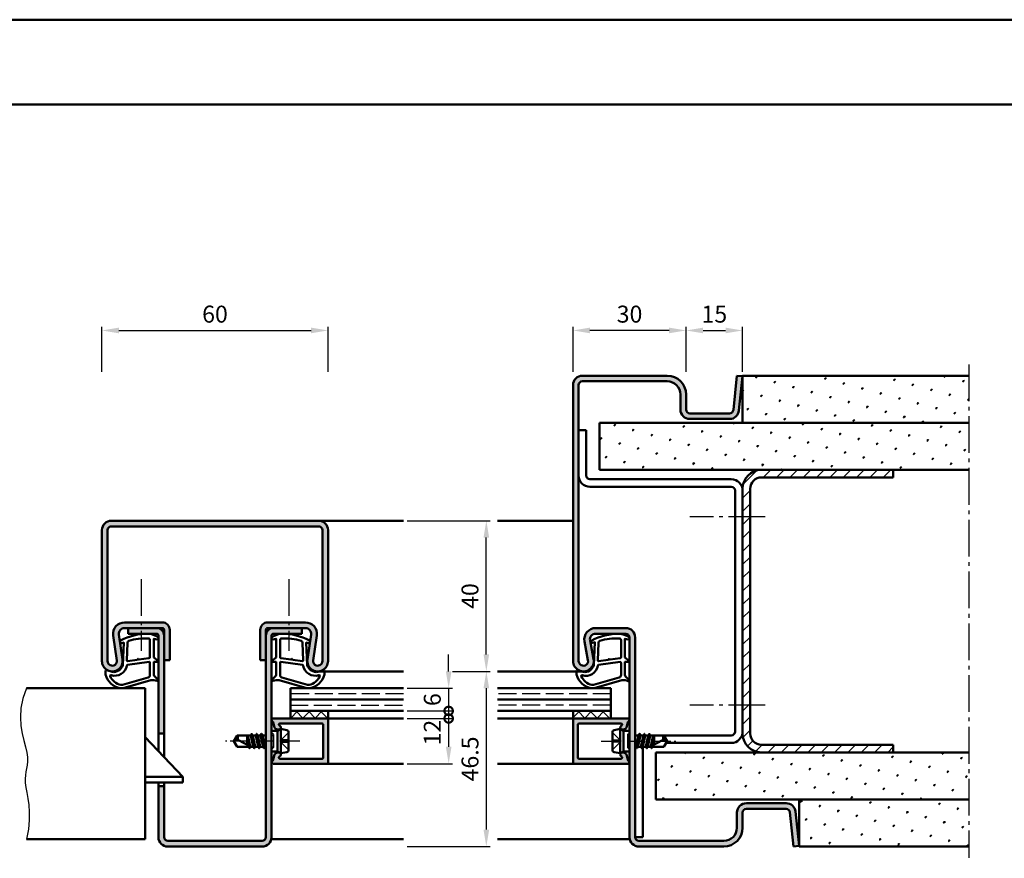
# Model space of a CAD drawing. Units: millimetres. Extents: x 0 to 2835, y -26 to 1337.
# Drawn here: x 1175 to 1436, y 1114 to 1337 of the extents above; entities that cross this region are included whole.
import ezdxf

# ---------------------------------------------------------------- set-up
doc = ezdxf.new("R2010")
doc.units = ezdxf.units.MM
for name, pattern in [('AM_DIN_F_W050', [6.25, 4.75, -1.5]), ('AM_DIN_G_W050', [13.75, 9.75, -1.5, 1, -1.5]), ('AM_DIN_G_W050x2', [6.875, 4.75, -0.875, 0.375, -0.875])]:
    doc.linetypes.add(name, pattern=pattern)
for name, color, linetype, lineweight in [('AM_0', 7, 'Continuous', 50), ('AM_1', 14, 'Continuous', 50), ('AM_3', 6, 'AM_DIN_F_W050', 25), ('AM_4', 3, 'Continuous', 25), ('AM_5', 3, 'Continuous', 25), ('AM_7', 4, 'AM_DIN_G_W050', 25), ('AM_8', 1, 'Continuous', 25), ('AM_BOR', 7, 'Continuous', 50)]:
    doc.layers.add(name, color=color, linetype=linetype, lineweight=lineweight)
doc.layers.add('AM_12', color=7, linetype='Continuous', lineweight=50, plot=False)
doc.styles.get("Standard").update_dxf_attribs({"font": 'ISOCP.SHX'})
doc.dimstyles.new('AM_DIN$0', dxfattribs={"dimtxt": 4.5, "dimasz": 4.5, "dimexe": 1, "dimexo": 1, "dimgap": 1.5, "dimtad": 1, "dimdsep": 46, "dimtxsty": 'Standard', "dimcen": 0, "dimclrd": 256, "dimclre": 256, "dimclrt": 2, "dimazin": 2, "dimtp": 0.1, "dimtm": 0.1, "dimtfac": 0.71, "dimtmove": 0, "dimatfit": 3, "dimfxl": 0, "dimlwd": -1, "dimlwe": -1, "dimarcsym": 0})
pattern_1 = [(135, (-119.0536, 1020.9957), (-1.6263456, -1.6263456), []), (225, (-119.0536, 1020.9957), (1.6263456, -1.6263456), [])]
pattern_2 = [(45, (-119.0536, 1020.9957), (-1.314801, 4.906903), [0.635, -4.445]), (135, (-118.829, 1021.2202), (-4.906903, 1.3148007), [0.3175, -8.481318]), (135, (-118.773, 1021.2763), (-4.906903, 1.3148007), [0.254, -8.544818]), (135, (-118.8852, 1021.164), (-4.906903, 1.3148007), [0.254, -8.544818]), (105, (-118.717, 1021.3324), (-4.906903, 1.314801), [0.2032, -4.8768]), (165, (-118.9414, 1021.108), (-3.592102, -3.592102), [0.2032, -4.8768])]

# ---------------------------------------------------------------- blocks, each defined once
blk = doc.blocks.new('*D172')
at = {"layer": 'AM_5', "linetype": 'ByBlock', "transparency": 16777216}
for p, q in [((1197, 1243), (1197, 1255)), ((1257, 1243), (1257, 1255)), ((1201.5, 1254), (1252.5, 1254))]:
    blk.add_line(p, q, dxfattribs=at)
at = {"layer": 'AM_5', "transparency": 16777216}
for points in [[(1201.5, 1254.75), (1201.5, 1253.25), (1197, 1254)], [(1252.5, 1254.75), (1252.5, 1253.25), (1257, 1254)]]:
    blk.add_solid(points, dxfattribs=at)
at = {"layer": 'Defpoints', "color": 0, "transparency": 16777216}
for p in [(1257, 1254), (1197, 1242), (1257, 1242)]:
    blk.add_point(p, dxfattribs=at)
at = {"layer": 'AM_5', "color": 2, "transparency": 16777216, "insert": (1227, 1257.75), "char_height": 4.5, "attachment_point": 5}
blk.add_mtext('60', dxfattribs=at)
blk = doc.blocks.new('*D173')
at = {"layer": 'AM_5', "linetype": 'ByBlock', "transparency": 16777216}
for p, q in [((1290, 1163.5), (1300, 1163.5)), ((1299, 1159), (1299, 1121.5)), ((1278, 1117), (1300, 1117))]:
    blk.add_line(p, q, dxfattribs=at)
at = {"layer": 'AM_5', "transparency": 16777216}
for points in [[(1298.25, 1159), (1299.75, 1159), (1299, 1163.5)], [(1298.25, 1121.5), (1299.75, 1121.5), (1299, 1117)]]:
    blk.add_solid(points, dxfattribs=at)
at = {"layer": 'Defpoints', "color": 0, "transparency": 16777216}
for p in [(1289, 1163.5), (1277, 1117), (1299, 1117)]:
    blk.add_point(p, dxfattribs=at)
at = {"layer": 'AM_5', "color": 2, "transparency": 16777216, "insert": (1295.25, 1140.25), "char_height": 4.5, "attachment_point": 5, "rotation": 90}
blk.add_mtext('46.5', dxfattribs=at)
blk = doc.blocks.new('*D174')
at = {"layer": 'AM_5', "linetype": 'ByBlock', "transparency": 16777216}
for p, q in [((1278, 1203.5), (1300, 1203.5)), ((1299, 1168), (1299, 1199)), ((1290, 1163.5), (1300, 1163.5))]:
    blk.add_line(p, q, dxfattribs=at)
at = {"layer": 'AM_5', "transparency": 16777216}
for points in [[(1298.25, 1199), (1299.75, 1199), (1299, 1203.5)], [(1298.25, 1168), (1299.75, 1168), (1299, 1163.5)]]:
    blk.add_solid(points, dxfattribs=at)
at = {"layer": 'Defpoints', "color": 0, "transparency": 16777216}
for p in [(1277, 1203.5), (1299, 1203.5), (1289, 1163.5)]:
    blk.add_point(p, dxfattribs=at)
at = {"layer": 'AM_5', "color": 2, "transparency": 16777216, "insert": (1295.25, 1183.5), "char_height": 4.5, "attachment_point": 5, "rotation": 90}
blk.add_mtext('40', dxfattribs=at)
blk = doc.blocks.new('DIN_A3_BOS')
at = {"layer": 'AM_12'}
blk.add_lwpolyline([(0, 0), (420, 0), (420, 297), (0, 297)], close=True, dxfattribs=at)
at = {"layer": 'AM_BOR'}
blk.add_lwpolyline([(20, 10), (410, 10), (410, 287), (20, 287)], close=True, dxfattribs=at)
blk = doc.blocks.new('_DotSmall')
at = {"color": 0, "linetype": 'ByBlock', "const_width": 0.5}
blk.add_lwpolyline([(-0.0625, 0, 1), (0.0625, 0, 1)], format="xyb", close=True, dxfattribs=at)
blk = doc.blocks.new('*D316')
at = {"layer": 'AM_5', "linetype": 'ByBlock', "transparency": 16777216}
for p, q in [((1289, 1163.5), (1289, 1168)), ((1278, 1159), (1290, 1159)), ((1289, 1159), (1289, 1153)), ((1278, 1153), (1290, 1153)), ((1289, 1153), (1289, 1148.5))]:
    blk.add_line(p, q, dxfattribs=at)
at = {"layer": 'AM_5', "transparency": 16777216}
blk.add_solid([(1288.25, 1163.5), (1289.75, 1163.5), (1289, 1159)], dxfattribs=at)
at = {"layer": 'Defpoints', "color": 0, "transparency": 16777216}
for p in [(1277, 1159), (1277, 1153), (1289, 1153)]:
    blk.add_point(p, dxfattribs=at)
at = {"layer": 'AM_5', "transparency": 16777216, "xscale": 4.5, "yscale": 4.5, "zscale": 4.5, "rotation": 90}
blk.add_blockref('_DotSmall', (1289, 1153), dxfattribs=at)
at = {"layer": 'AM_5', "color": 2, "transparency": 16777216, "insert": (1285.25, 1156), "char_height": 4.5, "attachment_point": 5, "rotation": 90}
blk.add_mtext('6', dxfattribs=at)
blk = doc.blocks.new('*D317')
at = {"layer": 'AM_5', "linetype": 'ByBlock', "transparency": 16777216}
for p, q in [((1278, 1151), (1290, 1151)), ((1289, 1151), (1289, 1143.5)), ((1278, 1139), (1290, 1139))]:
    blk.add_line(p, q, dxfattribs=at)
at = {"layer": 'AM_5', "transparency": 16777216}
blk.add_solid([(1288.25, 1143.5), (1289.75, 1143.5), (1289, 1139)], dxfattribs=at)
at = {"layer": 'Defpoints', "color": 0, "transparency": 16777216}
for p in [(1277, 1151), (1277, 1139), (1289, 1139)]:
    blk.add_point(p, dxfattribs=at)
at = {"layer": 'AM_5', "transparency": 16777216, "xscale": 4.5, "yscale": 4.5, "zscale": 4.5, "rotation": 90}
blk.add_blockref('_DotSmall', (1289, 1151), dxfattribs=at)
at = {"layer": 'AM_5', "color": 2, "transparency": 16777216, "insert": (1285.25, 1147.25), "char_height": 4.5, "attachment_point": 5, "rotation": 90}
blk.add_mtext('12', dxfattribs=at)
blk = doc.blocks.new('*D250')
at = {"layer": 'AM_5', "linetype": 'ByBlock', "transparency": 16777216}
for p, q in [((1322, 1243), (1322, 1255)), ((1352, 1243), (1352, 1255)), ((1347.5, 1254), (1326.5, 1254))]:
    blk.add_line(p, q, dxfattribs=at)
at = {"layer": 'AM_5', "transparency": 16777216}
for points in [[(1326.5, 1254.75), (1326.5, 1253.25), (1322, 1254)], [(1347.5, 1254.75), (1347.5, 1253.25), (1352, 1254)]]:
    blk.add_solid(points, dxfattribs=at)
at = {"layer": 'Defpoints', "color": 0, "transparency": 16777216}
for p in [(1322, 1254), (1322, 1242), (1352, 1242)]:
    blk.add_point(p, dxfattribs=at)
at = {"layer": 'AM_5', "color": 2, "transparency": 16777216, "insert": (1337, 1257.75), "char_height": 4.5, "attachment_point": 5}
blk.add_mtext('30', dxfattribs=at)
blk = doc.blocks.new('*D251')
at = {"layer": 'AM_5', "linetype": 'ByBlock', "transparency": 16777216}
for p, q in [((1352, 1243), (1352, 1255)), ((1367, 1243), (1367, 1255)), ((1356.5, 1254), (1362.5, 1254))]:
    blk.add_line(p, q, dxfattribs=at)
at = {"layer": 'AM_5', "transparency": 16777216}
for points in [[(1356.5, 1254.75), (1356.5, 1253.25), (1352, 1254)], [(1362.5, 1254.75), (1362.5, 1253.25), (1367, 1254)]]:
    blk.add_solid(points, dxfattribs=at)
at = {"layer": 'Defpoints', "color": 0, "transparency": 16777216}
for p in [(1367, 1254), (1352, 1242), (1367, 1242)]:
    blk.add_point(p, dxfattribs=at)
at = {"layer": 'AM_5', "color": 2, "transparency": 16777216, "insert": (1359.5, 1257.75), "char_height": 4.5, "attachment_point": 5}
blk.add_mtext('15', dxfattribs=at)

msp = doc.modelspace()

# ---------------------------------------------------------------- hatches: boundary and pattern name
at = {"layer": 'AM_8'}
h = msp.add_hatch(color=256, dxfattribs=at)
h.dxf.hatch_style = 1
h.paths.add_polyline_path([(1328, 1175, 0.4693847), (1325.051, 1171.449), (1325.979, 1166.479, -1.0968549), (1323.5, 1166.25), (1323.5, 1239.5, -0.4142136), (1324.5, 1240.5), (1347, 1240.5, -0.4142136), (1350.5, 1237), (1350.5, 1233, 0.4142136), (1353, 1230.5), (1363.557, 1230.5, 0.383864), (1366.043, 1232.739), (1367, 1241.843), (1365.508, 1242), (1364.551, 1232.895, -0.383864), (1363.557, 1232), (1353, 1232, -0.4142136), (1352, 1233), (1352, 1237, 0.4142136), (1347, 1242), (1324.5, 1242, 0.4142136), (1322, 1239.5), (1322, 1166.25, 1.0968549), (1327.453, 1166.755), (1326.525, 1171.725, -0.4693847), (1328, 1173.5), (1336, 1173.5, -0.4142136), (1337, 1172.5), (1337, 1119.5, 0.4142136), (1339.5, 1117), (1362, 1117, 0.4142136), (1367, 1122), (1367, 1126, -0.4142136), (1368, 1127), (1378.557, 1127, -0.383864), (1379.551, 1126.105), (1380.508, 1117), (1382, 1117.157), (1381.043, 1126.261, 0.383864), (1378.557, 1128.5), (1368, 1128.5, 0.4142136), (1365.5, 1126), (1365.5, 1122, -0.4142136), (1362, 1118.5), (1339.5, 1118.5, -0.4142136), (1338.5, 1119.5), (1338.5, 1172.5, 0.4142136), (1336, 1175)])
h = msp.add_hatch(dxfattribs=at)
h.set_pattern_fill('SWAMP', color=256, scale=0.2, angle=45)
h.set_pattern_definition(pattern_2)
h.paths.add_polyline_path([(1427, 1229.5), (1427, 1242), (1367, 1242), (1367, 1229.5)])
h = msp.add_hatch(dxfattribs=at)
h.set_pattern_fill('SWAMP', color=256, scale=0.2, angle=45)
h.set_pattern_definition(pattern_2)
h.paths.add_polyline_path([(1427, 1229.5), (1329, 1229.5), (1329, 1217), (1427, 1217)])
h = msp.add_hatch(dxfattribs=at)
h.set_pattern_fill('_U', color=256, scale=2.5, angle=45, pattern_type=0)
h.set_pattern_definition([(45, (-119.0536, 1020.9957), (-1.767767, 1.767767), [])])
h.paths.add_polyline_path([(1407, 1217), (1372, 1217, 0.4142136), (1367, 1212), (1367, 1147, 0.4142136), (1372, 1142), (1407, 1142), (1407, 1144), (1372, 1144, -0.4142136), (1369, 1147), (1369, 1212, -0.4142136), (1372, 1215), (1407, 1215)])
h = msp.add_hatch(color=256, dxfattribs=at)
h.dxf.hatch_style = 1
h.paths.add_polyline_path([(1254.5, 1203.5), (1199.5, 1203.5, 0.4142136), (1197, 1201), (1197, 1166.25, 1.0753541), (1202.471, 1166.648), (1201.501, 1173.283, -0.4574018), (1202.985, 1175), (1213, 1175, -0.4142136), (1213.5, 1174.5), (1213.5, 1166.5), (1215, 1166.5), (1215, 1174.5, 0.4142136), (1213, 1176.5), (1202.985, 1176.5, 0.4574018), (1200.017, 1173.066), (1200.987, 1166.431, -1.0753541), (1198.5, 1166.25), (1198.5, 1201, -0.4142136), (1199.5, 1202), (1254.5, 1202, -0.4142136), (1255.5, 1201), (1255.5, 1166.25, -1.0753541), (1253.013, 1166.431), (1253.983, 1173.066, 0.4574018), (1251.015, 1176.5), (1241, 1176.5, 0.4142136), (1239, 1174.5), (1239, 1166.5), (1240.5, 1166.5), (1240.5, 1174.5, -0.4142136), (1241, 1175), (1251.015, 1175, -0.4574018), (1252.499, 1173.283), (1251.529, 1166.648, 1.0753541), (1257, 1166.25), (1257, 1201, 0.4142136)])
h = msp.add_hatch(color=256, dxfattribs=at)
h.dxf.hatch_style = 1
h.paths.add_polyline_path([(1213.5, 1173, 0.4142136), (1211.5, 1175), (1204, 1175), (1204, 1173.5), (1211.5, 1173.5, -0.4142136), (1212, 1173), (1212, 1147), (1213.5, 1147)])
h = msp.add_hatch(color=256, dxfattribs=at)
h.dxf.hatch_style = 1
h.paths.add_polyline_path([(1242, 1119.5), (1242, 1173, -0.4142136), (1242.5, 1173.5), (1250, 1173.5), (1250, 1175), (1242.5, 1175, 0.4142136), (1240.5, 1173), (1240.5, 1119.5, -0.4142136), (1239.5, 1118.5), (1214.5, 1118.5, -0.4142136), (1213.5, 1119.5), (1213.5, 1133), (1212, 1133), (1212, 1119.5, 0.4142136), (1214.5, 1117), (1239.5, 1117, 0.4142136)])
h = msp.add_hatch(dxfattribs=at)
h.set_pattern_fill('_U', color=256, scale=2.3, angle=135, double=1, pattern_type=0)
h.set_pattern_definition(pattern_1)
h.paths.add_polyline_path([(1257, 1153), (1247, 1153), (1247, 1151), (1257, 1151)])
h = msp.add_hatch(dxfattribs=at)
h.set_pattern_fill('_U', color=256, scale=2.3, angle=135, double=1, pattern_type=0)
h.set_pattern_definition(pattern_1)
h.paths.add_polyline_path([(1332, 1153), (1322, 1153), (1322, 1151), (1332, 1151)])
h = msp.add_hatch(color=256, dxfattribs=at)
h.dxf.hatch_style = 1
h.paths.add_polyline_path([(1257, 1150.7, 0.4142136), (1256.7, 1151), (1247, 1151), (1242.4, 1151, 0.837595), (1242.262, 1150.225, -0.2437621), (1242.448, 1150.021), (1242.833, 1148.585, 0.1989124), (1243.066, 1148.281), (1243.35, 1148.117, 0.1316525), (1243.6, 1148.05), (1244, 1148.05, 0.8242588), (1244.187, 1149.014, -0.23542), (1244.01, 1149.214), (1243.981, 1149.322, -0.4931454), (1244.271, 1149.7), (1255.4, 1149.7, -0.4142136), (1255.7, 1149.4), (1255.7, 1140.6, -0.4142136), (1255.4, 1140.3), (1244.271, 1140.3, -0.4931454), (1243.981, 1140.678), (1244.01, 1140.786, -0.23542), (1244.187, 1140.986, 0.8242588), (1244, 1141.95), (1243.6, 1141.95, 0.1316525), (1243.35, 1141.883), (1243.066, 1141.719, 0.1989124), (1242.833, 1141.415), (1242.448, 1139.979, -0.2437621), (1242.262, 1139.775, 0.837595), (1242.4, 1139), (1256.7, 1139, 0.4142136), (1257, 1139.3)])
h = msp.add_hatch(color=256, dxfattribs=at)
h.dxf.hatch_style = 1
h.paths.add_polyline_path([(1336.6, 1151), (1322.3, 1151, 0.4142136), (1322, 1150.7), (1322, 1139.3, 0.4142136), (1322.3, 1139), (1336.6, 1139, 0.837595), (1336.738, 1139.775, -0.2437621), (1336.552, 1139.979), (1336.167, 1141.415, 0.1989124), (1335.934, 1141.719), (1335.65, 1141.883, 0.1316525), (1335.4, 1141.95), (1335, 1141.95, 0.8242588), (1334.813, 1140.986, -0.23542), (1334.99, 1140.786), (1335.019, 1140.678, -0.4931454), (1334.729, 1140.3), (1323.6, 1140.3, -0.4142136), (1323.3, 1140.6), (1323.3, 1149.4, -0.4142136), (1323.6, 1149.7), (1334.729, 1149.7, -0.4931454), (1335.019, 1149.322), (1334.99, 1149.214, -0.23542), (1334.813, 1149.014, 0.8242588), (1335, 1148.05), (1335.4, 1148.05, 0.1316525), (1335.65, 1148.117), (1335.934, 1148.281, 0.1989124), (1336.167, 1148.585), (1336.552, 1150.021, -0.2437621), (1336.738, 1150.225, 0.837595)])
h = msp.add_hatch(dxfattribs=at)
h.set_pattern_fill('SWAMP', color=256, scale=0.2, angle=45)
h.set_pattern_definition(pattern_2)
h.paths.add_polyline_path([(1427, 1142), (1344, 1142), (1344, 1129.5), (1427, 1129.5)])
h = msp.add_hatch(dxfattribs=at)
h.set_pattern_fill('SWAMP', color=256, scale=0.2, angle=45)
h.set_pattern_definition(pattern_2)
h.paths.add_polyline_path([(1427, 1129.5), (1382, 1129.5), (1382, 1117), (1427, 1117)])

# ---------------------------------------------------------------- linework, layer by layer
at = {"layer": 'AM_0'}
for p, q in [((1347, 1242), (1324.5, 1242)), ((1365.508, 1242), (1364.551, 1232.895)), ((1367, 1241.843), (1365.508, 1242)), ((1367, 1241.843), (1366.043, 1232.739)), ((1367, 1242), (1427, 1242)), ((1367, 1229.5), (1367, 1242)), ((1322, 1239.5), (1322, 1166.25)), ((1323.5, 1239.5), (1323.5, 1166.25)), ((1347, 1240.5), (1324.5, 1240.5)), ((1350.5, 1233), (1350.5, 1237)), ((1352, 1233), (1352, 1237)), ((1363.557, 1232), (1353, 1232)), ((1329, 1217), (1329, 1229.5)), ((1329, 1229.5), (1427, 1229.5)), ((1363.557, 1230.5), (1353, 1230.5)), ((1325.5, 1227.5), (1323.5, 1227.5)), ((1325.5, 1227.5), (1325.5, 1215.5)), ((1329, 1217), (1427, 1217)), ((1372, 1215), (1407, 1215)), ((1407, 1217), (1407, 1215)), ((1326.5, 1214.5), (1364, 1214.5)), ((1326.5, 1212.5), (1364, 1212.5)), ((1365, 1211.5), (1365, 1147.5)), ((1367, 1212), (1367, 1147)), ((1369, 1212), (1369, 1147)), ((1199.5, 1203.5), (1254.5, 1203.5)), ((1199.5, 1202), (1254.5, 1202)), ((1197, 1201), (1197, 1166.25)), ((1198.5, 1201), (1198.5, 1166.25)), ((1255.5, 1201), (1255.5, 1166.25)), ((1257, 1201), (1257, 1166.25)), ((1213, 1176.5), (1202.985, 1176.5)), ((1251.015, 1176.5), (1241, 1176.5)), ((1201.501, 1173.283), (1202.471, 1166.648)), ((1213, 1175), (1202.985, 1175)), ((1204, 1175), (1204, 1173.5)), ((1211.5, 1173.5), (1204, 1173.5)), ((1213.5, 1140.75), (1213.5, 1174.5)), ((1215, 1174.5), (1215, 1166.5)), ((1239, 1174.5), (1239, 1166.5)), ((1240.5, 1174.5), (1240.5, 1119.5)), ((1251.015, 1175), (1241, 1175)), ((1242.5, 1173.5), (1250, 1173.5)), ((1250, 1175), (1250, 1173.5)), ((1252.499, 1173.283), (1251.529, 1166.648)), ((1328, 1175), (1336, 1175)), ((1328, 1173.5), (1336, 1173.5)), ((1200.017, 1173.066), (1200.987, 1166.431)), ((1212, 1173), (1212, 1142.325)), ((1242, 1119.5), (1242, 1173)), ((1253.983, 1173.066), (1253.013, 1166.431)), ((1325.979, 1166.479), (1325.051, 1171.449)), ((1327.453, 1166.755), (1326.525, 1171.725)), ((1337, 1119.5), (1337, 1172.5)), ((1338.5, 1119.5), (1338.5, 1172.5)), ((1215, 1166.5), (1213.5, 1166.5)), ((1239, 1166.5), (1240.5, 1166.5)), ((1208.5, 1159), (1177, 1159)), ((1208.5, 1159), (1208.5, 1119)), ((1247, 1151), (1247, 1159)), ((1277, 1159), (1247, 1159)), ((1332, 1159), (1302, 1159)), ((1332, 1159), (1332, 1151)), ((1247, 1156), (1277, 1156)), ((1332, 1156), (1302, 1156)), ((1247, 1153), (1277, 1153)), ((1257, 1153), (1257, 1151)), ((1332, 1153), (1302, 1153)), ((1322, 1153), (1322, 1151)), ((1257, 1151), (1242.4, 1151)), ((1242.448, 1150.021), (1242.833, 1148.585)), ((1255.4, 1149.7), (1244.271, 1149.7)), ((1257, 1150.7), (1257, 1139.3)), ((1336.6, 1151), (1322, 1151)), ((1322, 1150.7), (1322, 1139.3)), ((1323.6, 1149.7), (1334.729, 1149.7)), ((1336.552, 1150.021), (1336.167, 1148.585)), ((1213.5, 1147), (1212, 1147)), ((1243.6, 1147.73), (1242, 1147.73)), ((1243.35, 1148.117), (1243.066, 1148.281)), ((1244.5, 1148.25), (1243.6, 1147.73)), ((1243.6, 1148.05), (1244, 1148.05)), ((1243.6, 1142.27), (1243.6, 1147.73)), ((1243.981, 1149.322), (1244.01, 1149.214)), ((1244.5, 1148.25), (1246.098, 1147.93)), ((1244.5, 1141.75), (1244.5, 1148.25)), ((1246.5, 1147.44), (1246.5, 1142.56)), ((1255.7, 1149.4), (1255.7, 1140.6)), ((1323.3, 1140.6), (1323.3, 1149.4)), ((1332.5, 1147.44), (1332.5, 1142.56)), ((1334.5, 1148.25), (1332.902, 1147.93)), ((1334.5, 1148.25), (1335.4, 1147.73)), ((1334.5, 1141.75), (1334.5, 1148.25)), ((1335.019, 1149.322), (1334.99, 1149.214)), ((1335.4, 1148.05), (1335, 1148.05)), ((1335.4, 1142.27), (1335.4, 1147.73)), ((1335.4, 1147.73), (1337, 1147.73)), ((1335.65, 1148.117), (1335.934, 1148.281)), ((1218.5, 1135.5), (1208.5, 1146)), ((1232, 1145), (1232.901, 1146.5)), ((1232, 1145), (1232.901, 1143.5)), ((1236.515, 1146.5), (1232.901, 1146.5)), ((1236.573, 1143.5), (1233.044, 1145.338)), ((1235.5, 1146.5), (1235.5, 1144.059)), ((1235.5, 1145.187), (1235.775, 1143.915)), ((1235.998, 1143.799), (1235.547, 1146.5)), ((1235.729, 1146.5), (1236.355, 1143.614)), ((1236.729, 1146.87), (1236.515, 1146.5)), ((1236.515, 1146.5), (1237.165, 1143.5)), ((1237.414, 1143.106), (1236.781, 1146.894)), ((1236.816, 1146.87), (1237.029, 1146.5)), ((1237.029, 1146.5), (1237.679, 1143.5)), ((1237.815, 1146.5), (1237.029, 1146.5)), ((1238.029, 1146.87), (1237.815, 1146.5)), ((1237.815, 1146.5), (1238.465, 1143.5)), ((1238.714, 1143.106), (1238.081, 1146.894)), ((1238.116, 1146.87), (1238.329, 1146.5)), ((1238.329, 1146.5), (1238.979, 1143.5)), ((1239.108, 1146.5), (1238.329, 1146.5)), ((1239.329, 1146.882), (1239.108, 1146.5)), ((1239.108, 1146.5), (1239.765, 1143.5)), ((1240.014, 1143.106), (1239.381, 1146.907)), ((1239.416, 1146.882), (1239.636, 1146.5)), ((1239.636, 1146.5), (1240.279, 1143.5)), ((1240.415, 1146.5), (1239.636, 1146.5)), ((1240.5, 1146.646), (1240.415, 1146.5)), ((1240.415, 1146.5), (1240.5, 1146.125)), ((1338.5, 1146.646), (1338.585, 1146.5)), ((1338.585, 1146.5), (1338.5, 1146.125)), ((1338.585, 1146.5), (1339.364, 1146.5)), ((1339.364, 1146.5), (1338.721, 1143.5)), ((1338.986, 1143.106), (1339.619, 1146.907)), ((1339.892, 1146.5), (1339.235, 1143.5)), ((1339.584, 1146.882), (1339.364, 1146.5)), ((1339.671, 1146.882), (1339.892, 1146.5)), ((1339.892, 1146.5), (1340.671, 1146.5)), ((1340.671, 1146.5), (1340.021, 1143.5)), ((1340.286, 1143.106), (1340.919, 1146.894)), ((1341.185, 1146.5), (1340.535, 1143.5)), ((1340.884, 1146.87), (1340.671, 1146.5)), ((1340.971, 1146.87), (1341.185, 1146.5)), ((1341.185, 1146.5), (1341.971, 1146.5)), ((1341.971, 1146.5), (1341.321, 1143.5)), ((1341.586, 1143.106), (1342.219, 1146.894)), ((1342.485, 1146.5), (1341.835, 1143.5)), ((1342.184, 1146.87), (1341.971, 1146.5)), ((1342.271, 1146.87), (1342.485, 1146.5)), ((1342.427, 1143.5), (1345.956, 1145.338)), ((1342.485, 1146.5), (1364, 1146.5)), ((1343.271, 1146.5), (1342.645, 1143.614)), ((1343.002, 1143.799), (1343.453, 1146.5)), ((1343.5, 1145.187), (1343.225, 1143.915)), ((1343.5, 1146.5), (1343.5, 1144.059)), ((1347, 1145), (1346.099, 1146.5)), ((1347, 1145), (1346.099, 1143.5)), ((1346.7, 1144.5), (1364, 1144.5)), ((1235.865, 1143.5), (1232.901, 1143.5)), ((1236.079, 1143.13), (1235.865, 1143.5)), ((1236.079, 1143.13), (1235.891, 1143.455)), ((1236.166, 1143.13), (1236.379, 1143.5)), ((1237.165, 1143.5), (1236.379, 1143.5)), ((1237.379, 1143.13), (1237.165, 1143.5)), ((1237.466, 1143.13), (1237.679, 1143.5)), ((1238.465, 1143.5), (1237.679, 1143.5)), ((1238.679, 1143.13), (1238.465, 1143.5)), ((1238.766, 1143.13), (1238.979, 1143.5)), ((1239.765, 1143.5), (1238.979, 1143.5)), ((1239.979, 1143.13), (1239.765, 1143.5)), ((1240.066, 1143.13), (1240.279, 1143.5)), ((1240.5, 1143.5), (1240.279, 1143.5)), ((1243.6, 1142.27), (1242, 1142.27)), ((1243.35, 1141.883), (1243.066, 1141.719)), ((1244.5, 1141.75), (1243.6, 1142.27)), ((1243.6, 1141.95), (1244, 1141.95)), ((1244.5, 1141.75), (1246.098, 1142.07)), ((1334.5, 1141.75), (1332.902, 1142.07)), ((1334.5, 1141.75), (1335.4, 1142.27)), ((1335.4, 1141.95), (1335, 1141.95)), ((1335.4, 1142.27), (1337, 1142.27)), ((1335.65, 1141.883), (1335.934, 1141.719)), ((1338.5, 1143.5), (1338.721, 1143.5)), ((1338.934, 1143.13), (1338.721, 1143.5)), ((1339.021, 1143.13), (1339.235, 1143.5)), ((1339.235, 1143.5), (1340.021, 1143.5)), ((1340.234, 1143.13), (1340.021, 1143.5)), ((1340.321, 1143.13), (1340.535, 1143.5)), ((1340.5, 1119.5), (1340.5, 1143.44)), ((1340.535, 1143.5), (1341.321, 1143.5)), ((1341.534, 1143.13), (1341.321, 1143.5)), ((1341.621, 1143.13), (1341.835, 1143.5)), ((1341.835, 1143.5), (1342.621, 1143.5)), ((1342.834, 1143.13), (1342.621, 1143.5)), ((1342.921, 1143.13), (1343.135, 1143.5)), ((1342.921, 1143.13), (1343.109, 1143.455)), ((1343.135, 1143.5), (1346.099, 1143.5)), ((1344, 1142), (1344, 1129.5)), ((1344, 1142), (1427, 1142)), ((1372, 1144), (1407, 1144)), ((1407, 1144), (1407, 1142)), ((1242.448, 1139.979), (1242.833, 1141.415)), ((1243.981, 1140.678), (1244.01, 1140.786)), ((1255.4, 1140.3), (1244.271, 1140.3)), ((1323.6, 1140.3), (1334.729, 1140.3)), ((1335.019, 1140.678), (1334.99, 1140.786)), ((1336.552, 1139.979), (1336.167, 1141.415)), ((1256.7, 1139), (1242.4, 1139)), ((1322.3, 1139), (1336.6, 1139)), ((1218.5, 1135.5), (1208.5, 1135.5)), ((1218.5, 1134), (1208.5, 1134)), ((1212, 1134), (1212, 1119.5)), ((1213.5, 1119.5), (1213.5, 1134)), ((1218.5, 1134), (1218.5, 1135.5)), ((1213.5, 1133), (1212, 1133)), ((1344, 1129.5), (1427, 1129.5)), ((1382, 1129.5), (1382, 1117)), ((1378.557, 1128.5), (1368, 1128.5)), ((1378.557, 1127), (1368, 1127)), ((1380.508, 1117), (1379.551, 1126.105)), ((1382, 1117.157), (1381.043, 1126.261)), ((1365.5, 1126), (1365.5, 1122)), ((1367, 1126), (1367, 1122)), ((1208.5, 1119), (1177, 1119)), ((1239.5, 1118.5), (1214.5, 1118.5)), ((1338.5, 1119.5), (1340.5, 1119.5)), ((1362, 1118.5), (1339.5, 1118.5)), ((1214.5, 1117), (1239.5, 1117)), ((1362, 1117), (1339.5, 1117)), ((1382, 1117.157), (1380.508, 1117)), ((1382, 1117), (1427, 1117))]:
    msp.add_line(p, q, dxfattribs=at)
for centre, radius, start, end in [((1324.5, 1239.5), 2.5, 90, 180), ((1347, 1237), 5, 0, 90), ((1324.5, 1239.5), 1, 90, 180), ((1347, 1237), 3.5, 0, 90), ((1353, 1233), 2.5, 180, 270), ((1353, 1233), 1, 180, 270), ((1363.557, 1233), 1, 270, 354), ((1363.557, 1233), 2.5, 270, 354), ((1326.5, 1215.5), 3, 180, 270), ((1326.5, 1215.5), 1, 180, 270), ((1372, 1212), 5, 90, 180), ((1372, 1212), 3, 90, 180), ((1364, 1211.5), 3, 0, 90), ((1364, 1211.5), 1, 0, 90), ((1199.5, 1201), 2.5, 90, 180), ((1199.5, 1201), 1, 90, 180), ((1254.5, 1201), 2.5, 360, 90), ((1254.5, 1201), 1, 360, 90), ((1202.985, 1173.5), 3, 90, 188.31776), ((1213, 1174.5), 2, 360, 90), ((1241, 1174.5), 2, 90, 180), ((1251.015, 1173.5), 3, 351.68224, 90), ((1202.985, 1173.5), 1.5, 90, 188.31776), ((1211.5, 1173), 2, 360, 90), ((1211.5, 1173), 0.5, 0, 90), ((1213, 1174.5), 0.5, 0, 90), ((1241, 1174.5), 0.5, 90, 180), ((1242.5, 1173), 2, 90, 180), ((1242.5, 1173), 0.5, 90, 180), ((1251.015, 1173.5), 1.5, 351.68224, 90), ((1328, 1172), 3, 90, 190.57858), ((1328, 1172), 1.5, 90, 190.57858), ((1336, 1172.5), 2.5, 0, 90), ((1336, 1172.5), 1, 0, 90), ((1199.75, 1166.25), 2.75, 180, 8.31776), ((1199.75, 1166.25), 1.25, 180, 8.31776), ((1254.25, 1166.25), 2.75, 171.68224, 360), ((1254.25, 1166.25), 1.25, 171.68224, 360), ((1324.75, 1166.25), 2.75, 180, 10.57858), ((1324.75, 1166.25), 1.25, 180, 10.57858), ((1242.4, 1150.6), 0.4, 90, 249.7975), ((1242.158, 1149.943), 0.3, 15, 69.7975), ((1244.271, 1149.4), 0.3, 90, 195), ((1255.4, 1149.4), 0.3, 0, 90), ((1256.7, 1150.7), 0.3, 0, 90), ((1322.3, 1150.7), 0.3, 90, 180), ((1323.6, 1149.4), 0.3, 90, 180), ((1334.729, 1149.4), 0.3, 345, 90), ((1336.842, 1149.943), 0.3, 110.2025, 165), ((1336.6, 1150.6), 0.4, 290.2025, 90), ((1243.316, 1148.714), 0.5, 195, 240), ((1243.6, 1148.55), 0.5, 240, 270), ((1244, 1148.55), 0.5, 270, 67.98941), ((1244.3, 1149.292), 0.3, 195, 247.98941), ((1246, 1147.44), 0.5, 0, 78.69007), ((1333, 1147.44), 0.5, 101.30993, 180), ((1335, 1148.55), 0.5, 112.01059, 270), ((1334.7, 1149.292), 0.3, 292.01059, 345), ((1335.4, 1148.55), 0.5, 270, 300), ((1335.684, 1148.714), 0.5, 300, 345), ((1364, 1147.5), 3, 270, 0), ((1364, 1147.5), 1, 270, 0), ((1372, 1147), 5, 180, 270), ((1372, 1147), 3, 180, 270), ((1233.221, 1143.014), 2.331, 94.35673, 121.57362), ((1231.286, 1145.713), 1.797, 347.97778, 25.9889), ((1236.772, 1146.845), 0.05, 30, 150), ((1238.072, 1146.845), 0.05, 30, 150), ((1239.372, 1146.857), 0.05, 30, 150), ((1339.628, 1146.857), 0.05, 30, 150), ((1340.928, 1146.845), 0.05, 30, 150), ((1342.228, 1146.845), 0.05, 30, 150), ((1347.714, 1145.713), 1.797, 154.0111, 192.02222), ((1345.779, 1143.014), 2.331, 58.42638, 85.64327), ((1236.122, 1143.155), 0.05, 210, 330), ((1237.422, 1143.155), 0.05, 210, 330), ((1238.722, 1143.155), 0.05, 210, 330), ((1240.022, 1143.155), 0.05, 210, 330), ((1243.6, 1141.45), 0.5, 90, 120), ((1244, 1141.45), 0.5, 292.01059, 90), ((1246, 1142.56), 0.5, 281.30993, 0), ((1333, 1142.56), 0.5, 180, 258.69007), ((1335, 1141.45), 0.5, 90, 247.98941), ((1335.4, 1141.45), 0.5, 60, 90), ((1338.978, 1143.155), 0.05, 210, 330), ((1340.278, 1143.155), 0.05, 210, 330), ((1341.578, 1143.155), 0.05, 210, 330), ((1342.878, 1143.155), 0.05, 210, 330), ((1242.4, 1139.4), 0.4, 110.2025, 270), ((1242.158, 1140.057), 0.3, 290.2025, 345), ((1243.316, 1141.286), 0.5, 120, 165), ((1244.271, 1140.6), 0.3, 165, 270), ((1244.3, 1140.708), 0.3, 112.01059, 165), ((1255.4, 1140.6), 0.3, 270, 0), ((1256.7, 1139.3), 0.3, 270, 0), ((1322.3, 1139.3), 0.3, 180, 270), ((1323.6, 1140.6), 0.3, 180, 270), ((1334.729, 1140.6), 0.3, 270, 15), ((1334.7, 1140.708), 0.3, 15, 67.98941), ((1335.684, 1141.286), 0.5, 15, 60), ((1336.842, 1140.057), 0.3, 195, 249.7975), ((1336.6, 1139.4), 0.4, 270, 69.7975), ((1368, 1126), 2.5, 90, 180), ((1368, 1126), 1, 90, 180), ((1378.557, 1126), 2.5, 6, 90), ((1378.557, 1126), 1, 6, 90), ((1362, 1122), 3.5, 270, 0), ((1362, 1122), 5, 270, 0), ((1214.5, 1119.5), 2.5, 180, 270), ((1214.5, 1119.5), 1, 180, 270), ((1239.5, 1119.5), 1, 270, 0), ((1239.5, 1119.5), 2.5, 270, 0), ((1339.5, 1119.5), 2.5, 180, 270), ((1339.5, 1119.5), 1, 180, 270)]:
    msp.add_arc(centre, radius, start, end, dxfattribs=at)
at = {"layer": 'AM_1'}
for p, q in [((1254.5, 1203.5), (1277, 1203.5)), ((1322, 1203.5), (1302, 1203.5)), ((1254.5, 1163.5), (1277, 1163.5)), ((1324.75, 1163.5), (1302, 1163.5)), ((1277, 1151), (1257, 1151)), ((1322, 1151), (1302, 1151)), ((1277, 1139), (1256.7, 1139)), ((1322.3, 1139), (1302, 1139)), ((1277, 1119), (1241.949, 1119)), ((1337.051, 1119), (1302, 1119))]:
    msp.add_line(p, q, dxfattribs=at)
for points in [[(1211.85, 1172.557, -0.8225617), (1211.648, 1172.005), (1210.798, 1172.179), (1210.798, 1167.211), (1211.92, 1166.338, -0.7467354), (1211.824, 1166.016), (1210.798, 1166.001), (1210.798, 1162.551, 0.2039215), (1210.951, 1162.191), (1211.939, 1161.245, -0.8105302), (1211.732, 1160.913), (1211.633, 1160.948, 0.1645), (1209.958, 1161.137), (1202.661, 1159.049, -0.0661149), (1201.814, 1159.024, -0.281708), (1197.944, 1162.679, -0.1590275), (1198.042, 1163.722, -0.3764163), (1198.282, 1163.831), (1199.699, 1163.352, 0.3754), (1202.523, 1165.147), (1202.781, 1171.15), (1202.159, 1170.974, -0.68889), (1201.965, 1171.692, -0.1245897), (1209.239, 1173.5, -0.1623187)], [(1242.15, 1172.557, 0.8225617), (1242.352, 1172.005), (1243.202, 1172.179), (1243.202, 1167.211), (1242.08, 1166.338, 0.7467354), (1242.176, 1166.016), (1243.202, 1166.001), (1243.202, 1162.551, -0.2039215), (1243.049, 1162.191), (1242.061, 1161.245, 0.8105302), (1242.268, 1160.913), (1242.367, 1160.948, -0.1645), (1244.042, 1161.137), (1251.339, 1159.049, 0.0661149), (1252.186, 1159.024, 0.281708), (1256.056, 1162.679, 0.1590275), (1255.958, 1163.722, 0.3764163), (1255.718, 1163.831), (1254.301, 1163.352, -0.3754), (1251.477, 1165.147), (1251.219, 1171.15), (1251.841, 1170.974, 0.68889), (1252.035, 1171.692, 0.1245897), (1244.761, 1173.5, 0.1623187)], [(1336.85, 1172.55, -0.8225617), (1336.647, 1171.998), (1335.797, 1172.172), (1335.797, 1167.205), (1336.919, 1166.331, -0.7467354), (1336.824, 1166.009), (1335.797, 1165.994), (1335.797, 1162.544, 0.2039215), (1335.951, 1162.184), (1336.938, 1161.238, -0.8105302), (1336.731, 1160.906), (1336.632, 1160.941, 0.1645), (1334.958, 1161.13), (1327.652, 1159.042, -0.0661149), (1326.805, 1159.017, -0.2820378), (1322.943, 1162.672, -0.1590275), (1323.041, 1163.715, -0.3764163), (1323.282, 1163.824), (1324.699, 1163.345, 0.3762127), (1327.514, 1165.14), (1327.794, 1171.254), (1327.172, 1171.078, -0.7987948), (1326.965, 1171.685, -0.1245897), (1334.239, 1173.493, -0.1623187)], [(1209.747, 1171.755), (1209.747, 1167.297, -0.3782425), (1209.485, 1166.999), (1206.828, 1166.629, -0.236068), (1206.743, 1166.659), (1206.639, 1166.767, 0.5), (1206.481, 1166.747), (1206.406, 1166.616, -0.236068), (1206.332, 1166.567), (1203.77, 1166.215, -0.4511235), (1203.601, 1166.364), (1203.786, 1171.119, -0.3316729), (1204.143, 1171.598, -0.0849517), (1209.249, 1172.255, -0.4135048)], [(1244.253, 1171.755), (1244.253, 1167.297, 0.3782425), (1244.515, 1166.999), (1247.172, 1166.629, 0.236068), (1247.257, 1166.659), (1247.361, 1166.767, -0.5), (1247.519, 1166.747), (1247.594, 1166.616, 0.236068), (1247.668, 1166.567), (1250.23, 1166.215, 0.4511235), (1250.399, 1166.364), (1250.214, 1171.119, 0.3316729), (1249.857, 1171.598, 0.0849517), (1244.751, 1172.255, 0.4135048)], [(1334.747, 1171.755), (1334.747, 1167.297, -0.3782425), (1334.485, 1166.999), (1331.828, 1166.629, -0.236068), (1331.743, 1166.659), (1331.639, 1166.767, 0.5), (1331.481, 1166.747), (1331.406, 1166.616, -0.236068), (1331.332, 1166.567), (1328.77, 1166.215, -0.4511235), (1328.601, 1166.364), (1328.786, 1171.119, -0.3316729), (1329.143, 1171.598, -0.0849517), (1334.249, 1172.255, -0.4135048)], [(1209.748, 1165.777), (1209.748, 1162.565, -0.3015522), (1209.29, 1161.874), (1202.441, 1159.926, -0.0278584), (1202.019, 1159.901, -0.2576844), (1199.197, 1162.256, -0.6319644), (1199.46, 1162.49, 0.4552489), (1203.601, 1165.014, -0.3823944), (1203.777, 1165.215), (1209.495, 1166, -0.4511235)], [(1244.252, 1165.777), (1244.252, 1162.565, 0.3015522), (1244.71, 1161.874), (1251.559, 1159.926, 0.0278584), (1251.981, 1159.901, 0.2576844), (1254.803, 1162.256, 0.6319644), (1254.54, 1162.49, -0.4552489), (1250.399, 1165.014, 0.3823944), (1250.223, 1165.215), (1244.505, 1166, 0.4511235)], [(1334.747, 1165.77), (1334.747, 1162.558, -0.3015522), (1334.289, 1161.867), (1327.432, 1159.919, -0.0278584), (1327.01, 1159.894, -0.2581461), (1324.196, 1162.249, -0.6319644), (1324.46, 1162.483, 0.4552489), (1328.601, 1165.007, -0.3823944), (1328.776, 1165.208), (1334.495, 1165.993, -0.4511235)]]:
    msp.add_lwpolyline(points, format="xyb", close=True, dxfattribs=at)
at = {"layer": 'AM_3'}
for p, q in [((1277, 1157.5), (1247, 1157.5)), ((1332, 1157.5), (1302, 1157.5)), ((1247, 1154.5), (1277, 1154.5)), ((1332, 1154.5), (1302, 1154.5)), ((1242.5, 1146.73), (1242, 1147.23)), ((1246.5, 1147.3), (1244.2, 1145)), ((1332.5, 1147.3), (1334.8, 1145)), ((1336.5, 1146.73), (1337, 1147.23)), ((1242, 1146.5), (1242.5, 1146.5)), ((1242.5, 1146.73), (1242.5, 1143.27)), ((1246.5, 1142.7), (1244.2, 1145)), ((1246.5, 1145.33), (1244.53, 1145.33)), ((1244.53, 1145.33), (1244.53, 1144.67)), ((1244.53, 1144.67), (1246.5, 1144.67)), ((1332.5, 1145.33), (1334.47, 1145.33)), ((1332.5, 1142.7), (1334.8, 1145)), ((1334.47, 1144.67), (1332.5, 1144.67)), ((1334.47, 1145.33), (1334.47, 1144.67)), ((1336.5, 1146.73), (1336.5, 1143.27)), ((1337, 1146.5), (1336.5, 1146.5)), ((1242, 1143.5), (1242.5, 1143.5)), ((1242.5, 1143.27), (1242, 1142.77)), ((1337, 1143.5), (1336.5, 1143.5)), ((1336.5, 1143.27), (1337, 1142.77))]:
    msp.add_line(p, q, dxfattribs=at)
at = {"layer": 'AM_4'}
msp.add_lwpolyline([(1177, 1159), (1176.005, 1156.28), (1175.488, 1153.714), (1175.351, 1151.31), (1175.501, 1149.075), (1175.841, 1147.018), (1176.276, 1145.147), (1176.71, 1143.469), (1177.046, 1141.993), (1177.214, 1140.718), (1177.232, 1139.607), (1177.144, 1138.617), (1176.993, 1137.701), (1176.822, 1136.815), (1176.674, 1135.915), (1176.592, 1134.954), (1176.619, 1133.889), (1176.781, 1132.68), (1177.034, 1131.309), (1177.315, 1129.765), (1177.564, 1128.033), (1177.719, 1126.103), (1177.718, 1123.963), (1177.499, 1121.599), (1177, 1119)], dxfattribs=at)
at = {"layer": 'AM_7'}
for p, q in [((1427, 1245), (1427, 1114)), ((1373, 1204.5), (1353, 1204.5)), ((1207.392, 1187.986), (1207.392, 1168.986)), ((1246.608, 1187.986), (1246.608, 1168.986)), ((1373, 1154.5), (1353, 1154.5))]:
    msp.add_line(p, q, dxfattribs=at)
at = {"layer": 'AM_7', "linetype": 'AM_DIN_G_W050x2'}
for p, q in [((1249.5, 1145), (1229, 1145)), ((1329.5, 1145), (1350, 1145))]:
    msp.add_line(p, q, dxfattribs=at)

# ---------------------------------------------------------------- block references
at = {"layer": 'AM_0', "lineweight": 0, "xscale": 2.25, "yscale": 2.25, "zscale": 2.25}
msp.add_blockref('DIN_A3_BOS', (945, 668.25), dxfattribs=at)

# ---------------------------------------------------------------- dimensions: what is measured, and where the dimension line sits
at = {"layer": 'AM_5'}
dim = msp.add_linear_dim(base=(1257, 1254), p1=(1197, 1242), p2=(1257, 1242), dimstyle='AM_DIN$0', override={"dimpost": ''}, dxfattribs=at)
dim.commit()
dim.dimension.update_dxf_attribs({"geometry": '*D172', "text_midpoint": (1227, 1257.75)})
for base, p1, p2, angle, override, picture, middle in [((1322, 1254), (1352, 1242), (1322, 1242), 180, {"dimtxt": 4.5, "dimasz": 4.5}, '*D250', (1337, 1257.75)), ((1367, 1254), (1352, 1242), (1367, 1242), 180, {"dimtxt": 4.5, "dimasz": 4.5}, '*D251', (1359.5, 1257.75)), ((1299, 1203.5), (1289, 1163.5), (1277, 1203.5), 90, {"dimpost": ''}, '*D174', (1295.25, 1183.5)), ((1289, 1153), (1277, 1159), (1277, 1153), 90, {"dimblk2": 'DotSmall', "dimsah": 1}, '*D316', (1285.25, 1156)), ((1299, 1117), (1289, 1163.5), (1277, 1117), 90, {"dimpost": ''}, '*D173', (1295.25, 1140.25)), ((1289, 1139), (1277, 1151), (1277, 1139), 90, {"dimblk1": 'DotSmall', "dimsah": 1}, '*D317', (1285.25, 1147.25))]:
    dim = msp.add_linear_dim(base=base, p1=p1, p2=p2, angle=angle, dimstyle='AM_DIN$0', override=override, dxfattribs=at)
    dim.commit()
    dim.dimension.update_dxf_attribs({"geometry": picture, "text_midpoint": middle})

doc.saveas('drawing.dxf')
